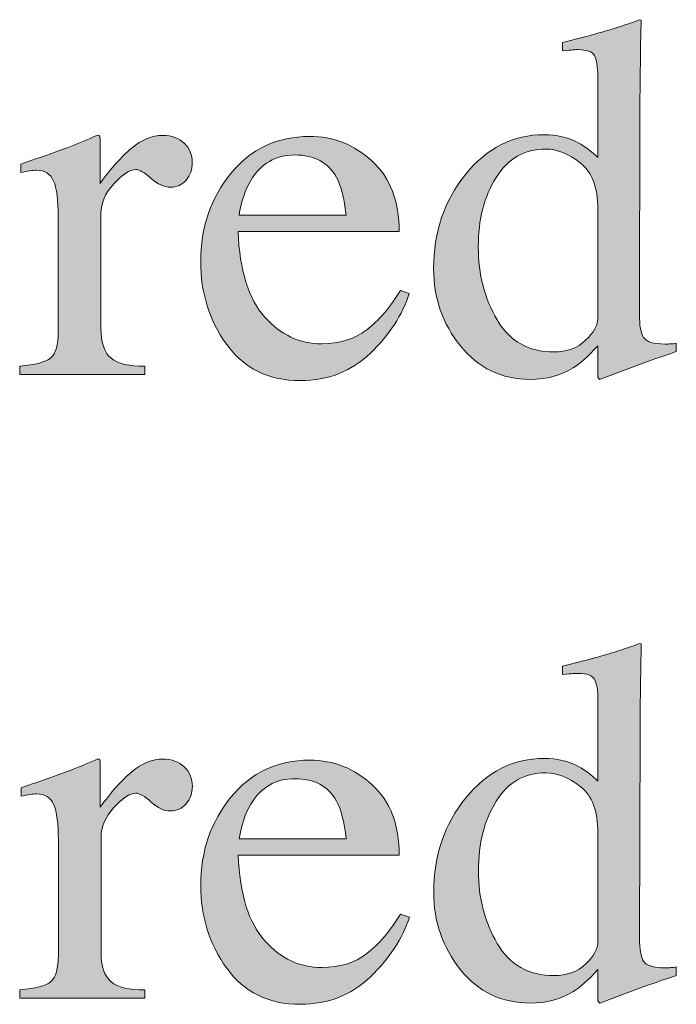
# Model space of a CAD drawing. Units: inches. Extents: x 0 to 11, y -8.5 to 0.
# Drawn here: x 9.9 to 10, y -4.1 to -3.9 of the extents above; entities that cross this region are included whole.
import ezdxf

# ---------------------------------------------------------------- set-up
doc = ezdxf.new("R2010")
doc.units = ezdxf.units.IN
doc.header["$MEASUREMENT"] = 0
doc.layers.add('Layer 1', color=7, linetype='Continuous')

# ---------------------------------------------------------------- blocks, each defined once
blk = doc.blocks.new('block 399')
at = {"layer": 'Layer 1', "true_color": 0xffffff}
h = blk.add_hatch(color=7, dxfattribs=at)
h.dxf.hatch_style = 2
edge = h.paths.add_edge_path()
edge.add_spline(control_points=[(10.0091, -3.91692), (10.01072, -3.91777), (10.01229, -3.91896), (10.01379, -3.92045), (10.01379, -3.92045), (10.01379, -3.90106), (10.01379, -3.90106), (10.01379, -3.89857), (10.01352, -3.89686), (10.01297, -3.89593), (10.01242, -3.89499), (10.01111, -3.89452), (10.00903, -3.89452), (10.00854, -3.89452), (10.00812, -3.89454), (10.00774, -3.89457), (10.00739, -3.89463), (10.00656, -3.89471), (10.0053, -3.89482), (10.0053, -3.89482), (10.0053, -3.89281), (10.0053, -3.89281), (10.0053, -3.89281), (10.01032, -3.89153), (10.01032, -3.89153), (10.01214, -3.89105), (10.01398, -3.89053), (10.0158, -3.89), (10.01765, -3.88947), (10.01925, -3.88896), (10.02063, -3.88847), (10.02128, -3.88828), (10.02235, -3.88789), (10.02386, -3.88732), (10.02386, -3.88732), (10.02424, -3.88744), (10.02424, -3.88744), (10.02424, -3.88744), (10.0241, -3.89384), (10.0241, -3.89384), (10.02406, -3.89617), (10.02402, -3.89856), (10.02399, -3.90101), (10.02394, -3.90348), (10.02393, -3.90591), (10.02393, -3.90831), (10.02393, -3.90831), (10.0238, -3.95818), (10.0238, -3.95818), (10.0238, -3.96083), (10.02413, -3.96267), (10.02478, -3.96373), (10.02543, -3.96479), (10.02717, -3.96532), (10.02996, -3.96532), (10.03041, -3.96532), (10.03086, -3.9653), (10.03132, -3.96529), (10.03175, -3.96526), (10.0322, -3.96522), (10.03265, -3.96513), (10.03265, -3.96513), (10.03265, -3.96715), (10.03265, -3.96715), (10.0324, -3.96723), (10.02946, -3.96825), (10.0238, -3.9702), (10.0238, -3.9702), (10.01423, -3.97381), (10.01423, -3.97381), (10.01423, -3.97381), (10.01379, -3.97325), (10.01379, -3.97325), (10.01379, -3.97325), (10.01379, -3.96575), (10.01379, -3.96575), (10.01152, -3.96823), (10.00954, -3.97), (10.00788, -3.97106), (10.0049, -3.97289), (10.00146, -3.97381), (9.99756, -3.97381), (9.99064, -3.97381), (9.98504, -3.97112), (9.98074, -3.96578), (9.97645, -3.96042), (9.9743, -3.95424), (9.9743, -3.9472), (9.9743, -3.93837), (9.97687, -3.93079), (9.98203, -3.92445), (9.98717, -3.91813), (9.99348, -3.91497), (10.00091, -3.91497), (10.00388, -3.91497), (10.00661, -3.91562), (10.0091, -3.91692)], knot_values=[0, 0, 0, 0, 1, 1, 1, 2, 2, 2, 3, 3, 3, 4, 4, 4, 5, 5, 5, 6, 6, 6, 7, 7, 7, 8, 8, 8, 9, 9, 9, 10, 10, 10, 11, 11, 11, 12, 12, 12, 13, 13, 13, 14, 14, 14, 15, 15, 15, 16, 16, 16, 17, 17, 17, 18, 18, 18, 19, 19, 19, 20, 20, 20, 21, 21, 21, 22, 22, 22, 23, 23, 23, 24, 24, 24, 25, 25, 25, 26, 26, 26, 27, 27, 27, 28, 28, 28, 29, 29, 29, 30, 30, 30, 31, 31, 31, 32, 32, 32, 32], degree=3, periodic=1)
edge = h.paths.add_edge_path()
edge.add_spline(control_points=[(10.01086, -3.9644), (10.01282, -3.96254), (10.01379, -3.96076), (10.01379, -3.95909), (10.01379, -3.95909), (10.01379, -3.9329), (10.01379, -3.9329), (10.01379, -3.92763), (10.01238, -3.92388), (10.00955, -3.92171), (10.00673, -3.91953), (10.00397, -3.91844), (10.00129, -3.91844), (9.99616, -3.91844), (9.99216, -3.92071), (9.98933, -3.92525), (9.98646, -3.92978), (9.98504, -3.93537), (9.98504, -3.942), (9.98504, -3.94855), (9.98656, -3.95439), (9.9896, -3.95951), (9.99262, -3.96464), (9.99715, -3.96722), (10.00317, -3.96722), (10.00635, -3.96722), (10.00891, -3.96628), (10.01086, -3.9644)], knot_values=[0, 0, 0, 0, 1, 1, 1, 2, 2, 2, 3, 3, 3, 4, 4, 4, 5, 5, 5, 6, 6, 6, 7, 7, 7, 8, 8, 8, 9, 9, 9, 9], degree=3, periodic=1)
h = blk.add_hatch(color=7, dxfattribs=at)
h.dxf.hatch_style = 2
edge = h.paths.add_edge_path()
edge.add_spline(control_points=[(9.87474, -3.97064), (9.87849, -3.97031), (9.88098, -3.96965), (9.8822, -3.96864), (9.88342, -3.96765), (9.88402, -3.96552), (9.88402, -3.96227), (9.88402, -3.96227), (9.88402, -3.93475), (9.88402, -3.93475), (9.88402, -3.9307), (9.88365, -3.92783), (9.88289, -3.92611), (9.88215, -3.92437), (9.88076, -3.92352), (9.87878, -3.92352), (9.87836, -3.92352), (9.87783, -3.92356), (9.87716, -3.92367), (9.87649, -3.92376), (9.87579, -3.9239), (9.87505, -3.92406), (9.87505, -3.92406), (9.87505, -3.92205), (9.87505, -3.92205), (9.87736, -3.92124), (9.87973, -3.9204), (9.88218, -3.91954), (9.8846, -3.91869), (9.88628, -3.91808), (9.88722, -3.91771), (9.88926, -3.91694), (9.89134, -3.91606), (9.89349, -3.91508), (9.89377, -3.91508), (9.89395, -3.91519), (9.894, -3.91539), (9.89407, -3.9156), (9.8941, -3.91603), (9.8941, -3.91668), (9.8941, -3.91668), (9.8941, -3.92669), (9.8941, -3.92669), (9.89671, -3.92307), (9.89922, -3.92023), (9.90165, -3.9182), (9.90408, -3.91616), (9.9066, -3.91515), (9.90922, -3.91515), (9.9113, -3.91515), (9.91299, -3.91577), (9.91429, -3.91701), (9.9156, -3.91825), (9.91625, -3.91981), (9.91625, -3.92167), (9.91625, -3.92335), (9.91576, -3.92475), (9.91475, -3.92589), (9.91376, -3.92703), (9.9125, -3.9276), (9.91101, -3.9276), (9.90945, -3.9276), (9.9079, -3.92689), (9.90633, -3.92547), (9.90477, -3.92405), (9.90354, -3.92333), (9.90264, -3.92333), (9.90122, -3.92333), (9.89947, -3.92448), (9.89739, -3.92677), (9.89532, -3.92908), (9.89427, -3.93144), (9.89427, -3.93388), (9.89427, -3.93388), (9.89427, -3.96141), (9.89427, -3.96141), (9.89427, -3.96491), (9.89509, -3.96734), (9.89671, -3.96871), (9.89834, -3.97007), (9.90106, -3.97072), (9.90484, -3.97064), (9.90484, -3.97064), (9.90484, -3.97264), (9.90484, -3.97264), (9.90484, -3.97264), (9.87474, -3.97264), (9.87474, -3.97264), (9.87474, -3.97264), (9.87474, -3.97064), (9.87474, -3.97064)], knot_values=[0, 0, 0, 0, 1, 1, 1, 2, 2, 2, 3, 3, 3, 4, 4, 4, 5, 5, 5, 6, 6, 6, 7, 7, 7, 8, 8, 8, 9, 9, 9, 10, 10, 10, 11, 11, 11, 12, 12, 12, 13, 13, 13, 14, 14, 14, 15, 15, 15, 16, 16, 16, 17, 17, 17, 18, 18, 18, 19, 19, 19, 20, 20, 20, 21, 21, 21, 22, 22, 22, 23, 23, 23, 24, 24, 24, 25, 25, 25, 26, 26, 26, 27, 27, 27, 28, 28, 28, 29, 29, 29, 30, 30, 30, 30], degree=3, periodic=1)
h = blk.add_hatch(color=7, dxfattribs=at)
h.dxf.hatch_style = 2
edge = h.paths.add_edge_path()
edge.add_spline(control_points=[(9.95954, -3.92135), (9.96385, -3.92531), (9.96601, -3.93094), (9.96601, -3.93822), (9.96601, -3.93822), (9.92726, -3.93822), (9.92726, -3.93822), (9.92765, -3.94763), (9.9298, -3.95449), (9.93366, -3.95881), (9.93753, -3.96311), (9.9421, -3.96526), (9.94739, -3.96526), (9.95167, -3.96526), (9.95527, -3.96414), (9.9582, -3.96191), (9.96113, -3.95968), (9.96383, -3.9565), (9.96632, -3.95241), (9.96632, -3.95241), (9.96845, -3.95314), (9.96845, -3.95314), (9.96678, -3.95832), (9.96366, -3.96311), (9.95908, -3.9675), (9.95451, -3.97191), (9.94889, -3.97411), (9.94226, -3.97411), (9.93461, -3.97411), (9.92871, -3.97122), (9.92453, -3.96544), (9.92037, -3.95966), (9.91828, -3.95302), (9.91828, -3.94549), (9.91828, -3.9373), (9.92069, -3.93024), (9.92555, -3.9243), (9.93038, -3.91836), (9.93669, -3.91539), (9.94446, -3.91539), (9.95021, -3.91539), (9.95523, -3.91737), (9.95954, -3.92135)], knot_values=[0, 0, 0, 0, 1, 1, 1, 2, 2, 2, 3, 3, 3, 4, 4, 4, 5, 5, 5, 6, 6, 6, 7, 7, 7, 8, 8, 8, 9, 9, 9, 10, 10, 10, 11, 11, 11, 12, 12, 12, 13, 13, 13, 14, 14, 14, 14], degree=3, periodic=1)
edge = h.paths.add_edge_path()
edge.add_spline(control_points=[(9.9303, -3.92601), (9.929, -3.92821), (9.92806, -3.93098), (9.9275, -3.93431), (9.9275, -3.93431), (9.95325, -3.93431), (9.95325, -3.93431), (9.9528, -3.93024), (9.95203, -3.92722), (9.95094, -3.92523), (9.94893, -3.92164), (9.9456, -3.91985), (9.94093, -3.91985), (9.93629, -3.91985), (9.93274, -3.9219), (9.9303, -3.92601)], knot_values=[0, 0, 0, 0, 1, 1, 1, 2, 2, 2, 3, 3, 3, 4, 4, 4, 5, 5, 5, 5], degree=3, periodic=1)
h = blk.add_hatch(color=7, dxfattribs=at)
h.dxf.hatch_style = 2
edge = h.paths.add_edge_path()
edge.add_spline(control_points=[(10.00913, -4.06692), (10.01074, -4.06776), (10.01232, -4.06896), (10.01382, -4.07045), (10.01382, -4.07045), (10.01382, -4.05105), (10.01382, -4.05105), (10.01382, -4.04857), (10.01355, -4.04686), (10.01299, -4.04593), (10.01245, -4.04499), (10.01114, -4.04451), (10.00906, -4.04451), (10.00857, -4.04451), (10.00815, -4.04454), (10.00777, -4.04457), (10.00742, -4.04462), (10.00659, -4.0447), (10.00533, -4.04481), (10.00533, -4.04481), (10.00533, -4.04281), (10.00533, -4.04281), (10.00533, -4.04281), (10.01035, -4.04153), (10.01035, -4.04153), (10.01217, -4.04104), (10.01401, -4.04053), (10.01583, -4.04), (10.01767, -4.03947), (10.01927, -4.03895), (10.02066, -4.03847), (10.02131, -4.03828), (10.02238, -4.03788), (10.02389, -4.03731), (10.02389, -4.03731), (10.02426, -4.03743), (10.02426, -4.03743), (10.02426, -4.03743), (10.02413, -4.04384), (10.02413, -4.04384), (10.02409, -4.04617), (10.02405, -4.04856), (10.02402, -4.05101), (10.02397, -4.05348), (10.02395, -4.05591), (10.02395, -4.05831), (10.02395, -4.05831), (10.02383, -4.10818), (10.02383, -4.10818), (10.02383, -4.11083), (10.02416, -4.11267), (10.02481, -4.11373), (10.02546, -4.11479), (10.02719, -4.11532), (10.02999, -4.11532), (10.03044, -4.11532), (10.03088, -4.1153), (10.03134, -4.11529), (10.03178, -4.11526), (10.03223, -4.11522), (10.03267, -4.11513), (10.03267, -4.11513), (10.03267, -4.11715), (10.03267, -4.11715), (10.03243, -4.11723), (10.02949, -4.11825), (10.02383, -4.1202), (10.02383, -4.1202), (10.01426, -4.12381), (10.01426, -4.12381), (10.01426, -4.12381), (10.01382, -4.12325), (10.01382, -4.12325), (10.01382, -4.12325), (10.01382, -4.11575), (10.01382, -4.11575), (10.01154, -4.11823), (10.00956, -4.12), (10.00791, -4.12105), (10.00492, -4.12288), (10.00149, -4.12381), (9.99759, -4.12381), (9.99067, -4.12381), (9.98507, -4.12112), (9.98077, -4.11578), (9.97648, -4.11042), (9.97432, -4.10423), (9.97432, -4.0972), (9.97432, -4.08837), (9.9769, -4.08078), (9.98206, -4.07445), (9.9872, -4.06813), (9.9935, -4.06497), (10.00094, -4.06497), (10.00391, -4.06497), (10.00663, -4.06562), (10.00913, -4.06692)], knot_values=[0, 0, 0, 0, 1, 1, 1, 2, 2, 2, 3, 3, 3, 4, 4, 4, 5, 5, 5, 6, 6, 6, 7, 7, 7, 8, 8, 8, 9, 9, 9, 10, 10, 10, 11, 11, 11, 12, 12, 12, 13, 13, 13, 14, 14, 14, 15, 15, 15, 16, 16, 16, 17, 17, 17, 18, 18, 18, 19, 19, 19, 20, 20, 20, 21, 21, 21, 22, 22, 22, 23, 23, 23, 24, 24, 24, 25, 25, 25, 26, 26, 26, 27, 27, 27, 28, 28, 28, 29, 29, 29, 30, 30, 30, 31, 31, 31, 32, 32, 32, 32], degree=3, periodic=1)
edge = h.paths.add_edge_path()
edge.add_spline(control_points=[(10.01089, -4.11439), (10.01284, -4.11254), (10.01382, -4.11076), (10.01382, -4.10909), (10.01382, -4.10909), (10.01382, -4.0829), (10.01382, -4.0829), (10.01382, -4.07762), (10.01241, -4.07388), (10.00958, -4.07171), (10.00675, -4.06953), (10.004, -4.06844), (10.00132, -4.06844), (9.99619, -4.06844), (9.99219, -4.07071), (9.98935, -4.07525), (9.98649, -4.07978), (9.98507, -4.08537), (9.98507, -4.092), (9.98507, -4.09855), (9.98659, -4.10438), (9.98962, -4.10951), (9.99265, -4.11464), (9.99718, -4.11721), (10.0032, -4.11721), (10.00637, -4.11721), (10.00894, -4.11628), (10.01089, -4.11439)], knot_values=[0, 0, 0, 0, 1, 1, 1, 2, 2, 2, 3, 3, 3, 4, 4, 4, 5, 5, 5, 6, 6, 6, 7, 7, 7, 8, 8, 8, 9, 9, 9, 9], degree=3, periodic=1)
h = blk.add_hatch(color=7, dxfattribs=at)
h.dxf.hatch_style = 2
edge = h.paths.add_edge_path()
edge.add_spline(control_points=[(9.87477, -4.12063), (9.87851, -4.12031), (9.88101, -4.11964), (9.88223, -4.11864), (9.88345, -4.11765), (9.88405, -4.11552), (9.88405, -4.11226), (9.88405, -4.11226), (9.88405, -4.08474), (9.88405, -4.08474), (9.88405, -4.0807), (9.88368, -4.07783), (9.88292, -4.0761), (9.88218, -4.07437), (9.88079, -4.07351), (9.87881, -4.07351), (9.87839, -4.07351), (9.87786, -4.07355), (9.87718, -4.07366), (9.87652, -4.07376), (9.87581, -4.07389), (9.87508, -4.07406), (9.87508, -4.07406), (9.87508, -4.07205), (9.87508, -4.07205), (9.87739, -4.07123), (9.87976, -4.07039), (9.8822, -4.06954), (9.88463, -4.06868), (9.88631, -4.06807), (9.88725, -4.06771), (9.88928, -4.06694), (9.89137, -4.06605), (9.89351, -4.06508), (9.8938, -4.06508), (9.89398, -4.06519), (9.89403, -4.06539), (9.8941, -4.06559), (9.89412, -4.06603), (9.89412, -4.06668), (9.89412, -4.06668), (9.89412, -4.07669), (9.89412, -4.07669), (9.89674, -4.07307), (9.89925, -4.07023), (9.90168, -4.0682), (9.90411, -4.06616), (9.90663, -4.06514), (9.90925, -4.06514), (9.91132, -4.06514), (9.91302, -4.06577), (9.91432, -4.067), (9.91562, -4.06825), (9.91627, -4.06981), (9.91627, -4.07167), (9.91627, -4.07335), (9.91579, -4.07475), (9.91478, -4.07589), (9.91379, -4.07703), (9.91253, -4.0776), (9.91104, -4.0776), (9.90948, -4.0776), (9.90793, -4.07689), (9.90636, -4.07547), (9.9048, -4.07404), (9.90356, -4.07332), (9.90267, -4.07332), (9.90125, -4.07332), (9.8995, -4.07448), (9.89742, -4.07677), (9.89535, -4.07907), (9.8943, -4.08143), (9.8943, -4.08388), (9.8943, -4.08388), (9.8943, -4.11141), (9.8943, -4.11141), (9.8943, -4.11491), (9.89511, -4.11734), (9.89674, -4.11871), (9.89837, -4.12006), (9.90108, -4.12071), (9.90487, -4.12063), (9.90487, -4.12063), (9.90487, -4.12264), (9.90487, -4.12264), (9.90487, -4.12264), (9.87477, -4.12264), (9.87477, -4.12264), (9.87477, -4.12264), (9.87477, -4.12063), (9.87477, -4.12063)], knot_values=[0, 0, 0, 0, 1, 1, 1, 2, 2, 2, 3, 3, 3, 4, 4, 4, 5, 5, 5, 6, 6, 6, 7, 7, 7, 8, 8, 8, 9, 9, 9, 10, 10, 10, 11, 11, 11, 12, 12, 12, 13, 13, 13, 14, 14, 14, 15, 15, 15, 16, 16, 16, 17, 17, 17, 18, 18, 18, 19, 19, 19, 20, 20, 20, 21, 21, 21, 22, 22, 22, 23, 23, 23, 24, 24, 24, 25, 25, 25, 26, 26, 26, 27, 27, 27, 28, 28, 28, 29, 29, 29, 30, 30, 30, 30], degree=3, periodic=1)
h = blk.add_hatch(color=7, dxfattribs=at)
h.dxf.hatch_style = 2
edge = h.paths.add_edge_path()
edge.add_spline(control_points=[(9.95955, -4.07134), (9.96387, -4.0753), (9.96602, -4.08093), (9.96602, -4.08822), (9.96602, -4.08822), (9.92727, -4.08822), (9.92727, -4.08822), (9.92767, -4.09763), (9.92981, -4.10449), (9.93368, -4.10881), (9.93754, -4.1131), (9.94211, -4.11526), (9.9474, -4.11526), (9.95169, -4.11526), (9.95528, -4.11414), (9.95821, -4.11191), (9.96114, -4.10967), (9.96384, -4.1065), (9.96634, -4.1024), (9.96634, -4.1024), (9.96847, -4.10314), (9.96847, -4.10314), (9.9668, -4.10832), (9.96368, -4.1131), (9.95909, -4.1175), (9.95452, -4.12191), (9.94891, -4.1241), (9.94227, -4.1241), (9.93462, -4.1241), (9.92872, -4.12122), (9.92455, -4.11544), (9.92038, -4.10966), (9.91829, -4.10301), (9.91829, -4.09549), (9.91829, -4.08729), (9.92071, -4.08024), (9.92556, -4.0743), (9.93039, -4.06836), (9.9367, -4.06539), (9.94447, -4.06539), (9.95022, -4.06539), (9.95524, -4.06737), (9.95955, -4.07134)], knot_values=[0, 0, 0, 0, 1, 1, 1, 2, 2, 2, 3, 3, 3, 4, 4, 4, 5, 5, 5, 6, 6, 6, 7, 7, 7, 8, 8, 8, 9, 9, 9, 10, 10, 10, 11, 11, 11, 12, 12, 12, 13, 13, 13, 14, 14, 14, 14], degree=3, periodic=1)
edge = h.paths.add_edge_path()
edge.add_spline(control_points=[(9.93031, -4.07601), (9.92901, -4.07821), (9.92807, -4.08097), (9.92752, -4.08431), (9.92752, -4.08431), (9.95326, -4.08431), (9.95326, -4.08431), (9.95281, -4.08024), (9.95204, -4.07722), (9.95095, -4.07522), (9.94895, -4.07164), (9.94561, -4.06985), (9.94095, -4.06985), (9.93631, -4.06985), (9.93275, -4.0719), (9.93031, -4.07601)], knot_values=[0, 0, 0, 0, 1, 1, 1, 2, 2, 2, 3, 3, 3, 4, 4, 4, 5, 5, 5, 5], degree=3, periodic=1)
at = {"layer": 'Layer 1', "lineweight": 0}
for points, knots in [([(10.0091, -3.91692), (10.01072, -3.91777), (10.01229, -3.91896), (10.01379, -3.92045), (10.01379, -3.92045), (10.01379, -3.90106), (10.01379, -3.90106), (10.01379, -3.89857), (10.01352, -3.89686), (10.01297, -3.89593), (10.01242, -3.89499), (10.01111, -3.89452), (10.00903, -3.89452), (10.00854, -3.89452), (10.00812, -3.89454), (10.00774, -3.89457), (10.00739, -3.89463), (10.00656, -3.89471), (10.0053, -3.89482), (10.0053, -3.89482), (10.0053, -3.89281), (10.0053, -3.89281), (10.0053, -3.89281), (10.01032, -3.89153), (10.01032, -3.89153), (10.01214, -3.89105), (10.01398, -3.89053), (10.0158, -3.89), (10.01765, -3.88947), (10.01925, -3.88896), (10.02063, -3.88847), (10.02128, -3.88828), (10.02235, -3.88789), (10.02386, -3.88732), (10.02386, -3.88732), (10.02424, -3.88744), (10.02424, -3.88744), (10.02424, -3.88744), (10.0241, -3.89384), (10.0241, -3.89384), (10.02406, -3.89617), (10.02402, -3.89856), (10.02399, -3.90101), (10.02394, -3.90348), (10.02393, -3.90591), (10.02393, -3.90831), (10.02393, -3.90831), (10.0238, -3.95818), (10.0238, -3.95818), (10.0238, -3.96083), (10.02413, -3.96267), (10.02478, -3.96373), (10.02543, -3.96479), (10.02717, -3.96532), (10.02996, -3.96532), (10.03041, -3.96532), (10.03086, -3.9653), (10.03132, -3.96529), (10.03175, -3.96526), (10.0322, -3.96522), (10.03265, -3.96513), (10.03265, -3.96513), (10.03265, -3.96715), (10.03265, -3.96715), (10.0324, -3.96723), (10.02946, -3.96825), (10.0238, -3.9702), (10.0238, -3.9702), (10.01423, -3.97381), (10.01423, -3.97381), (10.01423, -3.97381), (10.01379, -3.97325), (10.01379, -3.97325), (10.01379, -3.97325), (10.01379, -3.96575), (10.01379, -3.96575), (10.01152, -3.96823), (10.00954, -3.97), (10.00788, -3.97106), (10.0049, -3.97289), (10.00146, -3.97381), (9.99756, -3.97381), (9.99064, -3.97381), (9.98504, -3.97112), (9.98074, -3.96578), (9.97645, -3.96042), (9.9743, -3.95424), (9.9743, -3.9472), (9.9743, -3.93837), (9.97687, -3.93079), (9.98203, -3.92445), (9.98717, -3.91813), (9.99348, -3.91497), (10.00091, -3.91497), (10.00388, -3.91497), (10.00661, -3.91562), (10.0091, -3.91692)], [0, 0, 0, 0, 1, 1, 1, 2, 2, 2, 3, 3, 3, 4, 4, 4, 5, 5, 5, 6, 6, 6, 7, 7, 7, 8, 8, 8, 9, 9, 9, 10, 10, 10, 11, 11, 11, 12, 12, 12, 13, 13, 13, 14, 14, 14, 15, 15, 15, 16, 16, 16, 17, 17, 17, 18, 18, 18, 19, 19, 19, 20, 20, 20, 21, 21, 21, 22, 22, 22, 23, 23, 23, 24, 24, 24, 25, 25, 25, 26, 26, 26, 27, 27, 27, 28, 28, 28, 29, 29, 29, 30, 30, 30, 31, 31, 31, 32, 32, 32, 32]), ([(9.87474, -3.97064), (9.87849, -3.97031), (9.88098, -3.96965), (9.8822, -3.96864), (9.88342, -3.96765), (9.88402, -3.96552), (9.88402, -3.96227), (9.88402, -3.96227), (9.88402, -3.93475), (9.88402, -3.93475), (9.88402, -3.9307), (9.88365, -3.92783), (9.88289, -3.92611), (9.88215, -3.92437), (9.88076, -3.92352), (9.87878, -3.92352), (9.87836, -3.92352), (9.87783, -3.92356), (9.87716, -3.92367), (9.87649, -3.92376), (9.87579, -3.9239), (9.87505, -3.92406), (9.87505, -3.92406), (9.87505, -3.92205), (9.87505, -3.92205), (9.87736, -3.92124), (9.87973, -3.9204), (9.88218, -3.91954), (9.8846, -3.91869), (9.88628, -3.91808), (9.88722, -3.91771), (9.88926, -3.91694), (9.89134, -3.91606), (9.89349, -3.91508), (9.89377, -3.91508), (9.89395, -3.91519), (9.894, -3.91539), (9.89407, -3.9156), (9.8941, -3.91603), (9.8941, -3.91668), (9.8941, -3.91668), (9.8941, -3.92669), (9.8941, -3.92669), (9.89671, -3.92307), (9.89922, -3.92023), (9.90165, -3.9182), (9.90408, -3.91616), (9.9066, -3.91515), (9.90922, -3.91515), (9.9113, -3.91515), (9.91299, -3.91577), (9.91429, -3.91701), (9.9156, -3.91825), (9.91625, -3.91981), (9.91625, -3.92167), (9.91625, -3.92335), (9.91576, -3.92475), (9.91475, -3.92589), (9.91376, -3.92703), (9.9125, -3.9276), (9.91101, -3.9276), (9.90945, -3.9276), (9.9079, -3.92689), (9.90633, -3.92547), (9.90477, -3.92405), (9.90354, -3.92333), (9.90264, -3.92333), (9.90122, -3.92333), (9.89947, -3.92448), (9.89739, -3.92677), (9.89532, -3.92908), (9.89427, -3.93144), (9.89427, -3.93388), (9.89427, -3.93388), (9.89427, -3.96141), (9.89427, -3.96141), (9.89427, -3.96491), (9.89509, -3.96734), (9.89671, -3.96871), (9.89834, -3.97007), (9.90106, -3.97072), (9.90484, -3.97064), (9.90484, -3.97064), (9.90484, -3.97264), (9.90484, -3.97264), (9.90484, -3.97264), (9.87474, -3.97264), (9.87474, -3.97264), (9.87474, -3.97264), (9.87474, -3.97064), (9.87474, -3.97064)], [0, 0, 0, 0, 1, 1, 1, 2, 2, 2, 3, 3, 3, 4, 4, 4, 5, 5, 5, 6, 6, 6, 7, 7, 7, 8, 8, 8, 9, 9, 9, 10, 10, 10, 11, 11, 11, 12, 12, 12, 13, 13, 13, 14, 14, 14, 15, 15, 15, 16, 16, 16, 17, 17, 17, 18, 18, 18, 19, 19, 19, 20, 20, 20, 21, 21, 21, 22, 22, 22, 23, 23, 23, 24, 24, 24, 25, 25, 25, 26, 26, 26, 27, 27, 27, 28, 28, 28, 29, 29, 29, 30, 30, 30, 30]), ([(9.95954, -3.92135), (9.96385, -3.92531), (9.96601, -3.93094), (9.96601, -3.93822), (9.96601, -3.93822), (9.92726, -3.93822), (9.92726, -3.93822), (9.92765, -3.94763), (9.9298, -3.95449), (9.93366, -3.95881), (9.93753, -3.96311), (9.9421, -3.96526), (9.94739, -3.96526), (9.95167, -3.96526), (9.95527, -3.96414), (9.9582, -3.96191), (9.96113, -3.95968), (9.96383, -3.9565), (9.96632, -3.95241), (9.96632, -3.95241), (9.96845, -3.95314), (9.96845, -3.95314), (9.96678, -3.95832), (9.96366, -3.96311), (9.95908, -3.9675), (9.95451, -3.97191), (9.94889, -3.97411), (9.94226, -3.97411), (9.93461, -3.97411), (9.92871, -3.97122), (9.92453, -3.96544), (9.92037, -3.95966), (9.91828, -3.95302), (9.91828, -3.94549), (9.91828, -3.9373), (9.92069, -3.93024), (9.92555, -3.9243), (9.93038, -3.91836), (9.93669, -3.91539), (9.94446, -3.91539), (9.95021, -3.91539), (9.95523, -3.91737), (9.95954, -3.92135)], [0, 0, 0, 0, 1, 1, 1, 2, 2, 2, 3, 3, 3, 4, 4, 4, 5, 5, 5, 6, 6, 6, 7, 7, 7, 8, 8, 8, 9, 9, 9, 10, 10, 10, 11, 11, 11, 12, 12, 12, 13, 13, 13, 14, 14, 14, 14]), ([(10.01086, -3.9644), (10.01282, -3.96254), (10.01379, -3.96076), (10.01379, -3.95909), (10.01379, -3.95909), (10.01379, -3.9329), (10.01379, -3.9329), (10.01379, -3.92763), (10.01238, -3.92388), (10.00955, -3.92171), (10.00673, -3.91953), (10.00397, -3.91844), (10.00129, -3.91844), (9.99616, -3.91844), (9.99216, -3.92071), (9.98933, -3.92525), (9.98646, -3.92978), (9.98504, -3.93537), (9.98504, -3.942), (9.98504, -3.94855), (9.98656, -3.95439), (9.9896, -3.95951), (9.99262, -3.96464), (9.99715, -3.96722), (10.00317, -3.96722), (10.00635, -3.96722), (10.00891, -3.96628), (10.01086, -3.9644)], [0, 0, 0, 0, 1, 1, 1, 2, 2, 2, 3, 3, 3, 4, 4, 4, 5, 5, 5, 6, 6, 6, 7, 7, 7, 8, 8, 8, 9, 9, 9, 9]), ([(9.9303, -3.92601), (9.929, -3.92821), (9.92806, -3.93098), (9.9275, -3.93431), (9.9275, -3.93431), (9.95325, -3.93431), (9.95325, -3.93431), (9.9528, -3.93024), (9.95203, -3.92722), (9.95094, -3.92523), (9.94893, -3.92164), (9.9456, -3.91985), (9.94093, -3.91985), (9.93629, -3.91985), (9.93274, -3.9219), (9.9303, -3.92601)], [0, 0, 0, 0, 1, 1, 1, 2, 2, 2, 3, 3, 3, 4, 4, 4, 5, 5, 5, 5]), ([(10.00913, -4.06692), (10.01074, -4.06776), (10.01232, -4.06896), (10.01382, -4.07045), (10.01382, -4.07045), (10.01382, -4.05105), (10.01382, -4.05105), (10.01382, -4.04857), (10.01355, -4.04686), (10.01299, -4.04593), (10.01245, -4.04499), (10.01114, -4.04451), (10.00906, -4.04451), (10.00857, -4.04451), (10.00815, -4.04454), (10.00777, -4.04457), (10.00742, -4.04462), (10.00659, -4.0447), (10.00533, -4.04481), (10.00533, -4.04481), (10.00533, -4.04281), (10.00533, -4.04281), (10.00533, -4.04281), (10.01035, -4.04153), (10.01035, -4.04153), (10.01217, -4.04104), (10.01401, -4.04053), (10.01583, -4.04), (10.01767, -4.03947), (10.01927, -4.03895), (10.02066, -4.03847), (10.02131, -4.03828), (10.02238, -4.03788), (10.02389, -4.03731), (10.02389, -4.03731), (10.02426, -4.03743), (10.02426, -4.03743), (10.02426, -4.03743), (10.02413, -4.04384), (10.02413, -4.04384), (10.02409, -4.04617), (10.02405, -4.04856), (10.02402, -4.05101), (10.02397, -4.05348), (10.02395, -4.05591), (10.02395, -4.05831), (10.02395, -4.05831), (10.02383, -4.10818), (10.02383, -4.10818), (10.02383, -4.11083), (10.02416, -4.11267), (10.02481, -4.11373), (10.02546, -4.11479), (10.02719, -4.11532), (10.02999, -4.11532), (10.03044, -4.11532), (10.03088, -4.1153), (10.03134, -4.11529), (10.03178, -4.11526), (10.03223, -4.11522), (10.03267, -4.11513), (10.03267, -4.11513), (10.03267, -4.11715), (10.03267, -4.11715), (10.03243, -4.11723), (10.02949, -4.11825), (10.02383, -4.1202), (10.02383, -4.1202), (10.01426, -4.12381), (10.01426, -4.12381), (10.01426, -4.12381), (10.01382, -4.12325), (10.01382, -4.12325), (10.01382, -4.12325), (10.01382, -4.11575), (10.01382, -4.11575), (10.01154, -4.11823), (10.00956, -4.12), (10.00791, -4.12105), (10.00492, -4.12288), (10.00149, -4.12381), (9.99759, -4.12381), (9.99067, -4.12381), (9.98507, -4.12112), (9.98077, -4.11578), (9.97648, -4.11042), (9.97432, -4.10423), (9.97432, -4.0972), (9.97432, -4.08837), (9.9769, -4.08078), (9.98206, -4.07445), (9.9872, -4.06813), (9.9935, -4.06497), (10.00094, -4.06497), (10.00391, -4.06497), (10.00663, -4.06562), (10.00913, -4.06692)], [0, 0, 0, 0, 1, 1, 1, 2, 2, 2, 3, 3, 3, 4, 4, 4, 5, 5, 5, 6, 6, 6, 7, 7, 7, 8, 8, 8, 9, 9, 9, 10, 10, 10, 11, 11, 11, 12, 12, 12, 13, 13, 13, 14, 14, 14, 15, 15, 15, 16, 16, 16, 17, 17, 17, 18, 18, 18, 19, 19, 19, 20, 20, 20, 21, 21, 21, 22, 22, 22, 23, 23, 23, 24, 24, 24, 25, 25, 25, 26, 26, 26, 27, 27, 27, 28, 28, 28, 29, 29, 29, 30, 30, 30, 31, 31, 31, 32, 32, 32, 32]), ([(9.87477, -4.12063), (9.87851, -4.12031), (9.88101, -4.11964), (9.88223, -4.11864), (9.88345, -4.11765), (9.88405, -4.11552), (9.88405, -4.11226), (9.88405, -4.11226), (9.88405, -4.08474), (9.88405, -4.08474), (9.88405, -4.0807), (9.88368, -4.07783), (9.88292, -4.0761), (9.88218, -4.07437), (9.88079, -4.07351), (9.87881, -4.07351), (9.87839, -4.07351), (9.87786, -4.07355), (9.87718, -4.07366), (9.87652, -4.07376), (9.87581, -4.07389), (9.87508, -4.07406), (9.87508, -4.07406), (9.87508, -4.07205), (9.87508, -4.07205), (9.87739, -4.07123), (9.87976, -4.07039), (9.8822, -4.06954), (9.88463, -4.06868), (9.88631, -4.06807), (9.88725, -4.06771), (9.88928, -4.06694), (9.89137, -4.06605), (9.89351, -4.06508), (9.8938, -4.06508), (9.89398, -4.06519), (9.89403, -4.06539), (9.8941, -4.06559), (9.89412, -4.06603), (9.89412, -4.06668), (9.89412, -4.06668), (9.89412, -4.07669), (9.89412, -4.07669), (9.89674, -4.07307), (9.89925, -4.07023), (9.90168, -4.0682), (9.90411, -4.06616), (9.90663, -4.06514), (9.90925, -4.06514), (9.91132, -4.06514), (9.91302, -4.06577), (9.91432, -4.067), (9.91562, -4.06825), (9.91627, -4.06981), (9.91627, -4.07167), (9.91627, -4.07335), (9.91579, -4.07475), (9.91478, -4.07589), (9.91379, -4.07703), (9.91253, -4.0776), (9.91104, -4.0776), (9.90948, -4.0776), (9.90793, -4.07689), (9.90636, -4.07547), (9.9048, -4.07404), (9.90356, -4.07332), (9.90267, -4.07332), (9.90125, -4.07332), (9.8995, -4.07448), (9.89742, -4.07677), (9.89535, -4.07907), (9.8943, -4.08143), (9.8943, -4.08388), (9.8943, -4.08388), (9.8943, -4.11141), (9.8943, -4.11141), (9.8943, -4.11491), (9.89511, -4.11734), (9.89674, -4.11871), (9.89837, -4.12006), (9.90108, -4.12071), (9.90487, -4.12063), (9.90487, -4.12063), (9.90487, -4.12264), (9.90487, -4.12264), (9.90487, -4.12264), (9.87477, -4.12264), (9.87477, -4.12264), (9.87477, -4.12264), (9.87477, -4.12063), (9.87477, -4.12063)], [0, 0, 0, 0, 1, 1, 1, 2, 2, 2, 3, 3, 3, 4, 4, 4, 5, 5, 5, 6, 6, 6, 7, 7, 7, 8, 8, 8, 9, 9, 9, 10, 10, 10, 11, 11, 11, 12, 12, 12, 13, 13, 13, 14, 14, 14, 15, 15, 15, 16, 16, 16, 17, 17, 17, 18, 18, 18, 19, 19, 19, 20, 20, 20, 21, 21, 21, 22, 22, 22, 23, 23, 23, 24, 24, 24, 25, 25, 25, 26, 26, 26, 27, 27, 27, 28, 28, 28, 29, 29, 29, 30, 30, 30, 30]), ([(9.95955, -4.07134), (9.96387, -4.0753), (9.96602, -4.08093), (9.96602, -4.08822), (9.96602, -4.08822), (9.92727, -4.08822), (9.92727, -4.08822), (9.92767, -4.09763), (9.92981, -4.10449), (9.93368, -4.10881), (9.93754, -4.1131), (9.94211, -4.11526), (9.9474, -4.11526), (9.95169, -4.11526), (9.95528, -4.11414), (9.95821, -4.11191), (9.96114, -4.10967), (9.96384, -4.1065), (9.96634, -4.1024), (9.96634, -4.1024), (9.96847, -4.10314), (9.96847, -4.10314), (9.9668, -4.10832), (9.96368, -4.1131), (9.95909, -4.1175), (9.95452, -4.12191), (9.94891, -4.1241), (9.94227, -4.1241), (9.93462, -4.1241), (9.92872, -4.12122), (9.92455, -4.11544), (9.92038, -4.10966), (9.91829, -4.10301), (9.91829, -4.09549), (9.91829, -4.08729), (9.92071, -4.08024), (9.92556, -4.0743), (9.93039, -4.06836), (9.9367, -4.06539), (9.94447, -4.06539), (9.95022, -4.06539), (9.95524, -4.06737), (9.95955, -4.07134)], [0, 0, 0, 0, 1, 1, 1, 2, 2, 2, 3, 3, 3, 4, 4, 4, 5, 5, 5, 6, 6, 6, 7, 7, 7, 8, 8, 8, 9, 9, 9, 10, 10, 10, 11, 11, 11, 12, 12, 12, 13, 13, 13, 14, 14, 14, 14]), ([(9.93031, -4.07601), (9.92901, -4.07821), (9.92807, -4.08097), (9.92752, -4.08431), (9.92752, -4.08431), (9.95326, -4.08431), (9.95326, -4.08431), (9.95281, -4.08024), (9.95204, -4.07722), (9.95095, -4.07522), (9.94895, -4.07164), (9.94561, -4.06985), (9.94095, -4.06985), (9.93631, -4.06985), (9.93275, -4.0719), (9.93031, -4.07601)], [0, 0, 0, 0, 1, 1, 1, 2, 2, 2, 3, 3, 3, 4, 4, 4, 5, 5, 5, 5]), ([(10.01089, -4.11439), (10.01284, -4.11254), (10.01382, -4.11076), (10.01382, -4.10909), (10.01382, -4.10909), (10.01382, -4.0829), (10.01382, -4.0829), (10.01382, -4.07762), (10.01241, -4.07388), (10.00958, -4.07171), (10.00675, -4.06953), (10.004, -4.06844), (10.00132, -4.06844), (9.99619, -4.06844), (9.99219, -4.07071), (9.98935, -4.07525), (9.98649, -4.07978), (9.98507, -4.08537), (9.98507, -4.092), (9.98507, -4.09855), (9.98659, -4.10438), (9.98962, -4.10951), (9.99265, -4.11464), (9.99718, -4.11721), (10.0032, -4.11721), (10.00637, -4.11721), (10.00894, -4.11628), (10.01089, -4.11439)], [0, 0, 0, 0, 1, 1, 1, 2, 2, 2, 3, 3, 3, 4, 4, 4, 5, 5, 5, 6, 6, 6, 7, 7, 7, 8, 8, 8, 9, 9, 9, 9])]:
    blk.add_open_spline(points, degree=3, knots=knots, dxfattribs=at)

msp = doc.modelspace()

# ---------------------------------------------------------------- block references
at = {"layer": 'Layer 1'}
msp.add_blockref('block 399', (0, 0), dxfattribs=at)

doc.saveas('drawing.dxf')
